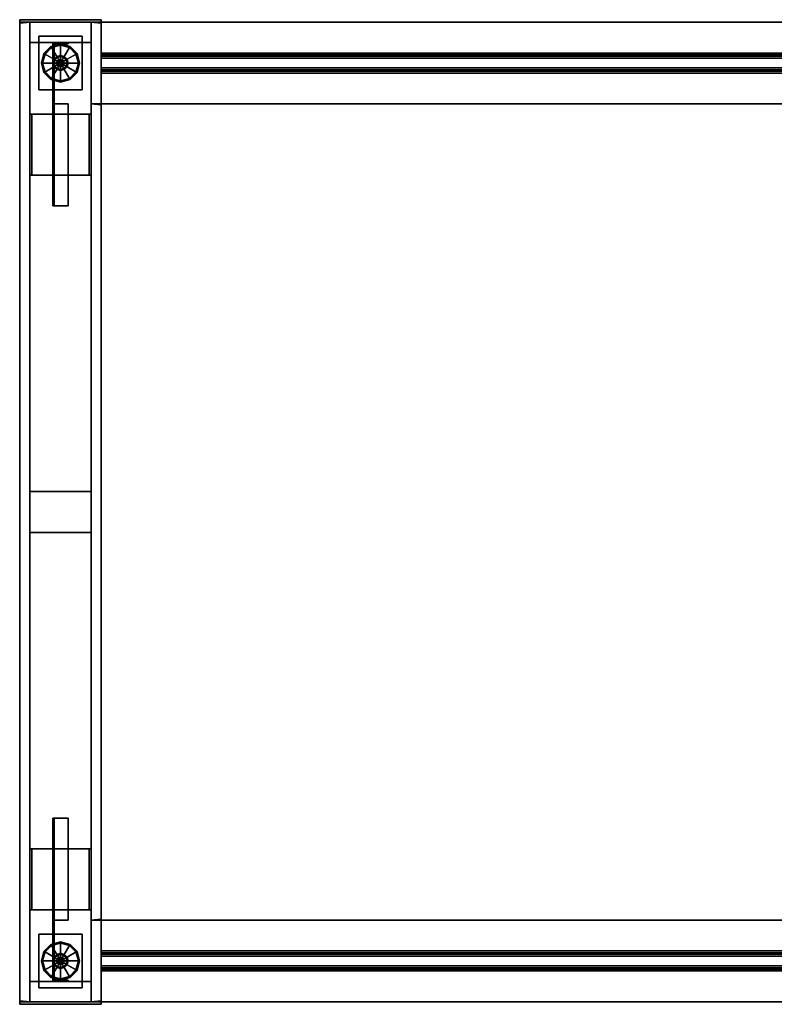
# Model space of a CAD drawing. Units: inches. Extents: x 441.8 to 516.9, y 535.3 to 633.4.
# Drawn here: x 441.8 to 478.8, y 585.1 to 633.4 of the extents above; entities that cross this region are included whole.
import ezdxf

# ---------------------------------------------------------------- set-up
doc = ezdxf.new("R2010")
doc.units = ezdxf.units.IN
doc.header["$LTSCALE"] = 12
doc.header["$MEASUREMENT"] = 0
for name, color, linetype in [('A-FURN', 7, 'Continuous'), ('A-FURN-ATTRIBUTE-TX', 7, 'Continuous'), ('AFUFU-2D-WC-CB-TX', 3, 'Continuous'), ('AFUFU-2D-WC-CK-TX', 3, 'Continuous'), ('AFUFU-2D-WC-EC-TX', 1, 'Continuous'), ('AFUFU-2D-WC-FR-TX', 2, 'Continuous'), ('AFUFU-2D-WC-SF-TX', 3, 'Continuous'), ('AFUFU-3D-WC-BT', 5, 'Continuous'), ('AFUFU-3D-WC-CB', 1, 'Continuous'), ('AFUFU-3D-WC-EC', 1, 'Continuous'), ('AFUFU-3D-WC-FR', 3, 'Continuous'), ('AFUFU-3D-WC-GL', 1, 'Continuous'), ('AFUFU-3D-WC-SF-H', 3, 'Continuous'), ('AFUFU-3D-WC-SF-V', 3, 'Continuous'), ('AFUFU-3D-WC-TT', 6, 'Continuous')]:
    doc.layers.add(name, color=color, linetype=linetype)
doc.styles.get("Standard").update_dxf_attribs({"font": 'arial.ttf'})

# ---------------------------------------------------------------- blocks, each defined once
blk = doc.blocks.new('3_UBFA9048C48')
at = {"layer": 'AFUFU-3D-WC-GL'}
for p in [(0, 4), (48, 4), (0, 2), (0, 0), (48, 0)]:
    blk.add_point(p, dxfattribs=at)
at = {"layer": 'AFUFU-2D-WC-FR-TX', "flags": 1}
for tag, height in [('CAPTG', 2.5), ('CAPPN', 0.001), ('CAPMG', 0.001), ('CAPMC', 0.001), ('CAPQT', 0.001), ('CAPDH', 0.001), ('CAPGC', 0.001)]:
    blk.add_attdef(tag, (0, 0), '', height=height, dxfattribs=at)
at = {"layer": 'AFUFU-3D-WC-FR'}
mesh = blk.add_polyface(dxfattribs=at)
corners = [(1, 3.5, 6.5), (1, 3.5, 84.5), (1, 0.5, 84.5), (1, 0.5, 6.5), (0, 3.5, 4), (0, 0.5, 4), (48, 0.5, 4), (48, 3.5, 4), (48, 0.5, 6.5), (0, 0.5, 6.5), (0, 3.5, 6.5), (48, 3.5, 6.5), (0, 3.5, 84.5), (0, 0.5, 84.5), (48, 0.5, 84.5), (48, 3.5, 84.5), (48, 0.5, 87), (0, 0.5, 87), (0, 3.5, 87), (48, 3.5, 87), (47, 0.5, 6.5), (47, 0.5, 84.5), (47, 3.5, 84.5), (47, 3.5, 6.5)]
mesh.append_faces([[corners[k] for k in face] for face in [(0, 1, 2, 3), (4, 5, 6, 7), (9, 8, 6, 5), (11, 8, 9, 10), (4, 7, 11, 10), (7, 6, 8, 11), (10, 9, 5, 4), (12, 13, 14, 15), (17, 16, 14, 13), (19, 16, 17, 18), (12, 15, 19, 18), (15, 14, 16, 19), (18, 17, 13, 12), (13, 9, 3, 2), (9, 13, 12, 10), (1, 0, 10, 12), (11, 15, 14, 8), (14, 8, 20, 21), (20, 21, 22, 23), (22, 23, 11, 15)]])
mesh = blk.add_polyface(dxfattribs=at)
corners = [(4.5, 3.5, 89.875), (4.5, 3.5, 87), (7.5, 3.5, 87), (7.5, 3.5, 89.875), (4.5, 3.4, 89.875), (4.5, 3.4, 87.1), (7.5, 3.4, 87.1), (7.5, 3.4, 89.875), (4.5, 0.6, 89.875), (4.5, 0.6, 87.1), (7.5, 0.6, 87.1), (7.5, 0.6, 89.875), (4.5, 0.5, 89.875), (4.5, 0.5, 87), (7.5, 0.5, 87), (7.5, 0.5, 89.875)]
mesh.append_faces([[corners[k] for k in face] for face in [(0, 1, 2, 3), (7, 6, 5, 4), (3, 7, 4, 0), (8, 9, 10, 11), (15, 14, 13, 12), (11, 15, 12, 8), (2, 14, 10, 6), (2, 6, 7, 3), (10, 14, 15, 11), (5, 9, 13, 1), (0, 4, 5, 1), (8, 12, 13, 9), (6, 10, 9, 5)]])
mesh = blk.add_polyface(dxfattribs=at)
corners = [(7.5, 3.5, 1.125), (7.5, 3.5, 4), (4.5, 3.5, 4), (4.5, 3.5, 1.125), (7.5, 3.4, 1.125), (7.5, 3.4, 3.9), (4.5, 3.4, 3.9), (4.5, 3.4, 1.125), (7.5, 0.6, 1.125), (7.5, 0.6, 3.9), (4.5, 0.6, 3.9), (4.5, 0.6, 1.125), (7.5, 0.5, 1.125), (7.5, 0.5, 4), (4.5, 0.5, 4), (4.5, 0.5, 1.125)]
mesh.append_faces([[corners[k] for k in face] for face in [(0, 1, 2, 3), (7, 6, 5, 4), (3, 7, 4, 0), (8, 9, 10, 11), (15, 14, 13, 12), (11, 15, 12, 8), (5, 9, 13, 1), (0, 4, 5, 1), (8, 12, 13, 9), (2, 14, 10, 6), (2, 6, 7, 3), (10, 14, 15, 11), (6, 10, 9, 5)]])
mesh = blk.add_polyface(dxfattribs=at)
corners = [(25, 3.5, 6.5), (25, 3.5, 84.5), (25, 0.5, 84.5), (25, 0.5, 6.5), (23, 0.5, 6.5), (23, 0.5, 84.5), (23, 3.5, 84.5), (23, 3.5, 6.5)]
mesh.append_faces([[corners[k] for k in face] for face in [(0, 1, 2, 3), (5, 4, 3, 2), (4, 5, 6, 7), (1, 0, 7, 6)]])
mesh = blk.add_polyface(dxfattribs=at)
corners = [(40.5, 3.5, 89.875), (40.5, 3.5, 87), (43.5, 3.5, 87), (43.5, 3.5, 89.875), (40.5, 3.4, 89.875), (40.5, 3.4, 87.1), (43.5, 3.4, 87.1), (43.5, 3.4, 89.875), (40.5, 0.6, 89.875), (40.5, 0.6, 87.1), (43.5, 0.6, 87.1), (43.5, 0.6, 89.875), (40.5, 0.5, 89.875), (40.5, 0.5, 87), (43.5, 0.5, 87), (43.5, 0.5, 89.875)]
mesh.append_faces([[corners[k] for k in face] for face in [(0, 1, 2, 3), (7, 6, 5, 4), (3, 7, 4, 0), (8, 9, 10, 11), (15, 14, 13, 12), (11, 15, 12, 8), (5, 9, 13, 1), (0, 4, 5, 1), (8, 12, 13, 9), (2, 14, 10, 6), (2, 6, 7, 3), (10, 14, 15, 11), (6, 10, 9, 5)]])
mesh = blk.add_polyface(dxfattribs=at)
corners = [(43.5, 3.5, 1.125), (43.5, 3.5, 4), (40.5, 3.5, 4), (40.5, 3.5, 1.125), (43.5, 3.4, 1.125), (43.5, 3.4, 3.9), (40.5, 3.4, 3.9), (40.5, 3.4, 1.125), (43.5, 0.6, 1.125), (43.5, 0.6, 3.9), (40.5, 0.6, 3.9), (40.5, 0.6, 1.125), (43.5, 0.5, 1.125), (43.5, 0.5, 4), (40.5, 0.5, 4), (40.5, 0.5, 1.125)]
mesh.append_faces([[corners[k] for k in face] for face in [(0, 1, 2, 3), (7, 6, 5, 4), (3, 7, 4, 0), (8, 9, 10, 11), (15, 14, 13, 12), (11, 15, 12, 8), (2, 14, 10, 6), (2, 6, 7, 3), (10, 14, 15, 11), (5, 9, 13, 1), (0, 4, 5, 1), (8, 12, 13, 9), (6, 10, 9, 5)]])
mesh = blk.add_polyface(dxfattribs=at)
corners = [(1.06, 1.625, 14.5), (1, 1.625, 14.5), (1, 1.625, 9.5), (1.06, 1.625, 9.5), (1.256, 2.375, 14.5), (1, 2.375, 14.5), (1, 2.375, 9.5), (1.25, 2.375, 9.5), (4, 2.375, 6.75), (9, 2.375, 6.756), (9, 2.375, 6.5), (4, 2.375, 6.5), (1.256, 2.315, 14.5), (1.25, 2.315, 9.5), (4, 2.315, 6.75), (9, 2.315, 6.756), (9, 2.315, 6.56), (9, 1.625, 6.5), (9, 1.625, 6.56), (4, 1.625, 6.56), (4, 1.625, 6.5), (4, 2.315, 6.56), (1.06, 2.315, 9.5), (1.06, 2.315, 14.5)]
mesh.append_faces([[corners[k] for k in face] for face in [(0, 1, 2, 3), (7, 6, 5, 4), (9, 8, 7, 4), (11, 8, 9, 10), (12, 13, 14, 15), (4, 12, 15, 9), (15, 16, 10, 9), (17, 18, 19, 20), (16, 18, 17, 10), (8, 11, 21, 14), (11, 20, 19, 21), (18, 16, 21, 19), (14, 21, 16, 15), (14, 13, 7, 8), (13, 22, 6, 7), (3, 2, 6, 22), (4, 5, 23, 12), (23, 5, 1, 0), (0, 3, 22, 23), (13, 12, 23, 22)]])
mesh = blk.add_polyface(dxfattribs=at)
corners = [(1.25, 2.375, 81.5), (1, 2.375, 81.5), (1, 2.375, 76.5), (1.256, 2.375, 76.5), (9, 2.375, 84.244), (4, 2.375, 84.25), (4, 2.375, 84.5), (9, 2.375, 84.5), (9, 2.315, 84.244), (4, 2.315, 84.25), (1.25, 2.315, 81.5), (1.256, 2.315, 76.5), (9, 2.315, 84.44), (4, 1.625, 84.5), (4, 1.625, 84.44), (9, 1.625, 84.44), (9, 1.625, 84.5), (4, 2.315, 84.44), (1.06, 2.315, 81.5), (1.06, 1.625, 81.5), (1, 1.625, 81.5), (1, 1.625, 76.5), (1.06, 1.625, 76.5), (1.06, 2.315, 76.5)]
mesh.append_faces([[corners[k] for k in face] for face in [(0, 1, 2, 3), (4, 5, 0, 3), (6, 5, 4, 7), (11, 10, 9, 8), (3, 11, 8, 4), (8, 12, 7, 4), (16, 15, 14, 13), (12, 15, 16, 7), (5, 6, 17, 9), (6, 13, 14, 17), (15, 12, 17, 14), (9, 17, 12, 8), (9, 10, 0, 5), (10, 18, 1, 0), (22, 21, 20, 19), (19, 20, 1, 18), (3, 2, 23, 11), (23, 2, 21, 22), (22, 19, 18, 23), (10, 11, 23, 18)]])
mesh = blk.add_polyface(dxfattribs=at)
corners = [(46.75, 2.375, 9.5), (47, 2.375, 9.5), (47, 2.375, 14.5), (46.744, 2.375, 14.5), (39, 2.375, 6.756), (44, 2.375, 6.75), (44, 2.375, 6.5), (39, 2.375, 6.5), (39, 2.315, 6.756), (44, 2.315, 6.75), (46.75, 2.315, 9.5), (46.744, 2.315, 14.5), (39, 2.315, 6.56), (44, 1.625, 6.5), (44, 1.625, 6.56), (39, 1.625, 6.56), (39, 1.625, 6.5), (44, 2.315, 6.56), (46.94, 2.315, 9.5), (46.94, 1.625, 9.5), (47, 1.625, 9.5), (47, 1.625, 14.5), (46.94, 1.625, 14.5), (46.94, 2.315, 14.5)]
mesh.append_faces([[corners[k] for k in face] for face in [(0, 1, 2, 3), (4, 5, 0, 3), (6, 5, 4, 7), (11, 10, 9, 8), (3, 11, 8, 4), (8, 12, 7, 4), (16, 15, 14, 13), (12, 15, 16, 7), (5, 6, 17, 9), (6, 13, 14, 17), (15, 12, 17, 14), (9, 17, 12, 8), (9, 10, 0, 5), (10, 18, 1, 0), (22, 21, 20, 19), (19, 20, 1, 18), (3, 2, 23, 11), (23, 2, 21, 22), (22, 19, 18, 23), (10, 11, 23, 18)]])
mesh = blk.add_polyface(dxfattribs=at)
corners = [(46.94, 1.625, 76.5), (47, 1.625, 76.5), (47, 1.625, 81.5), (46.94, 1.625, 81.5), (46.744, 2.375, 76.5), (47, 2.375, 76.5), (47, 2.375, 81.5), (46.75, 2.375, 81.5), (44, 2.375, 84.25), (39, 2.375, 84.244), (39, 2.375, 84.5), (44, 2.375, 84.5), (46.744, 2.315, 76.5), (46.75, 2.315, 81.5), (44, 2.315, 84.25), (39, 2.315, 84.244), (39, 2.315, 84.44), (39, 1.625, 84.5), (39, 1.625, 84.44), (44, 1.625, 84.44), (44, 1.625, 84.5), (44, 2.315, 84.44), (46.94, 2.315, 81.5), (46.94, 2.315, 76.5)]
mesh.append_faces([[corners[k] for k in face] for face in [(0, 1, 2, 3), (7, 6, 5, 4), (9, 8, 7, 4), (11, 8, 9, 10), (12, 13, 14, 15), (4, 12, 15, 9), (15, 16, 10, 9), (17, 18, 19, 20), (16, 18, 17, 10), (8, 11, 21, 14), (11, 20, 19, 21), (18, 16, 21, 19), (14, 21, 16, 15), (14, 13, 7, 8), (13, 22, 6, 7), (3, 2, 6, 22), (4, 5, 23, 12), (23, 5, 1, 0), (0, 3, 22, 23), (13, 12, 23, 22)]])
at = {"layer": 'AFUFU-3D-WC-GL'}
mesh = blk.add_polyface(dxfattribs=at)
corners = [(0.688, 3.062, 1.188), (3.313, 3.062, 1.188), (3.313, 3.062, 4), (0.688, 3.062, 4), (0.688, 0.938, 1.188), (3.313, 0.938, 1.188), (3.313, 0.938, 4), (0.688, 0.938, 4)]
mesh.append_faces([[corners[k] for k in face] for face in [(0, 1, 2, 3), (7, 6, 5, 4), (1, 0, 4, 5), (6, 7, 3, 2), (5, 6, 2, 1), (0, 3, 7, 4)]])
mesh = blk.add_polyface(dxfattribs=at)
corners = [(1.124, 2, 0.029), (1.241, 1.562, 0.029), (1.228, 1.554, 0.032), (1.108, 2, 0.032), (1.216, 1.547, 0.038), (1.094, 2, 0.038), (1.205, 1.541, 0.048), (1.082, 2, 0.048), (1.197, 1.536, 0.061), (1.073, 2, 0.061), (1.192, 1.533, 0.075), (1.067, 2, 0.075), (1.19, 1.532, 0.091), (1.065, 2, 0.091), (1.19, 1.532, 0.257), (1.065, 2, 0.257), (1.192, 1.533, 0.272), (1.067, 2, 0.272), (1.197, 1.536, 0.286), (1.072, 2, 0.286), (1.204, 1.54, 0.298), (1.081, 2, 0.298), (1.214, 1.546, 0.308), (1.092, 2, 0.308), (1.226, 1.553, 0.315), (1.106, 2, 0.315), (1.238, 1.56, 0.319), (1.121, 2, 0.319), (1.677, 1.814, 0.375), (1.627, 2, 0.375), (1.709, 1.832, 0.375), (1.663, 2, 0.375), (1.832, 2.291, 0.446), (1.832, 2.291, 0.603), (2.168, 2.291, 0.603), (2.168, 2.291, 0.446), (2.336, 2, 0.446), (2.336, 2, 0.603), (2.168, 1.709, 0.603), (2.168, 1.709, 0.446), (1.832, 1.709, 0.446), (1.832, 1.709, 0.603), (1.663, 2, 0.603), (1.663, 2, 0.446), (1.709, 1.832, 0.446), (2.291, 2.168, 0.446), (2.291, 2.168, 0.375), (2.336, 2, 0.375), (2.323, 2.186, 0.375), (2.373, 2, 0.375), (2.762, 2.44, 0.319), (2.879, 2, 0.319), (2.774, 2.447, 0.315), (2.894, 2, 0.315), (2.786, 2.454, 0.308), (2.908, 2, 0.308), (2.919, 2, 0.298), (2.803, 2.464, 0.286), (2.928, 2, 0.286), (2.808, 2.467, 0.272), (2.933, 2, 0.272), (2.81, 2.468, 0.257), (2.935, 2, 0.257), (2.81, 2.468, 0.091), (2.935, 2, 0.091), (2.808, 2.467, 0.075), (2.933, 2, 0.075), (2.803, 2.464, 0.061), (2.927, 2, 0.061), (2.795, 2.459, 0.048), (2.918, 2, 0.048), (2.784, 2.453, 0.038), (2.906, 2, 0.038), (2.772, 2.446, 0.032), (2.892, 2, 0.032), (2.759, 2.438, 0.029), (2.876, 2, 0.029), (2.323, 2.186), (2.373, 2), (1.677, 1.814), (1.627, 2), (1.562, 1.241, 0.029), (1.554, 1.228, 0.032), (1.547, 1.216, 0.038), (1.541, 1.205, 0.048), (1.536, 1.197, 0.061), (1.533, 1.192, 0.075), (1.532, 1.19, 0.091), (1.532, 1.19, 0.257), (1.533, 1.192, 0.272), (1.536, 1.197, 0.286), (1.54, 1.204, 0.298), (1.546, 1.214, 0.308), (1.553, 1.226, 0.315), (1.56, 1.238, 0.319), (1.814, 1.677, 0.375), (1.832, 1.709, 0.375), (2.168, 2.291, 0.375), (2.186, 2.323, 0.375), (2.44, 2.762, 0.319), (2.447, 2.774, 0.315), (2.454, 2.786, 0.308), (2.46, 2.796, 0.298), (2.464, 2.803, 0.286), (2.467, 2.808, 0.272), (2.468, 2.81, 0.257), (2.468, 2.81, 0.091), (2.467, 2.808, 0.075), (2.464, 2.803, 0.061), (2.459, 2.795, 0.048), (2.453, 2.784, 0.038), (2.446, 2.772, 0.032), (2.438, 2.759, 0.029), (2.186, 2.323), (1.814, 1.677), (2, 1.124, 0.029), (2, 1.108, 0.032), (2, 1.094, 0.038), (2, 1.082, 0.048), (2, 1.073, 0.061), (2, 1.067, 0.075), (2, 1.065, 0.091), (2, 1.065, 0.257), (2, 1.067, 0.272), (2, 1.072, 0.286), (2, 1.081, 0.298), (2, 1.092, 0.308), (2, 1.106, 0.315), (2, 1.121, 0.319), (2, 1.627, 0.375), (2, 1.663, 0.375), (2, 1.663, 0.446), (2, 2.336, 0.446), (2, 2.336, 0.375), (2, 2.373, 0.375), (2, 2.879, 0.319), (2, 2.894, 0.315), (2, 2.908, 0.308), (2, 2.919, 0.298), (2, 2.928, 0.286), (2, 2.933, 0.272), (2, 2.935, 0.257), (2, 2.935, 0.091), (2, 2.933, 0.075), (2, 2.927, 0.061), (2, 2.918, 0.048), (2, 2.906, 0.038), (2, 2.892, 0.032), (2, 2.876, 0.029), (2, 2.373), (2, 1.627), (2.438, 1.241, 0.029), (2.446, 1.228, 0.032), (2.453, 1.216, 0.038), (2.459, 1.205, 0.048), (2.464, 1.197, 0.061), (2.467, 1.192, 0.075), (2.468, 1.19, 0.091), (2.468, 1.19, 0.257), (2.467, 1.192, 0.272), (2.464, 1.197, 0.286), (2.46, 1.204, 0.298), (2.454, 1.214, 0.308), (2.447, 1.226, 0.315), (2.44, 1.238, 0.319), (2.186, 1.677, 0.375), (2.168, 1.709, 0.375), (1.832, 2.291, 0.375), (1.814, 2.323, 0.375), (1.56, 2.762, 0.319), (1.553, 2.774, 0.315), (1.546, 2.786, 0.308), (1.536, 2.803, 0.286), (1.533, 2.808, 0.272), (1.532, 2.81, 0.257), (1.532, 2.81, 0.091), (1.533, 2.808, 0.075), (1.536, 2.803, 0.061), (1.541, 2.795, 0.048), (1.547, 2.784, 0.038), (1.554, 2.772, 0.032), (1.562, 2.759, 0.029), (1.814, 2.323), (2.186, 1.677), (2.759, 1.562, 0.029), (2.772, 1.554, 0.032), (2.784, 1.547, 0.038), (2.795, 1.541, 0.048), (2.803, 1.536, 0.061), (2.808, 1.533, 0.075), (2.81, 1.532, 0.091), (2.81, 1.532, 0.257), (2.808, 1.533, 0.272), (2.803, 1.536, 0.286), (2.796, 1.54, 0.298), (2.786, 1.546, 0.308), (2.774, 1.553, 0.315), (2.762, 1.56, 0.319), (2.323, 1.814, 0.375), (2.291, 1.832, 0.375), (2.291, 1.832, 0.446), (1.709, 2.168, 0.446), (1.709, 2.168, 0.375), (1.677, 2.186, 0.375), (1.238, 2.44, 0.319), (1.226, 2.447, 0.315), (1.214, 2.454, 0.308), (1.204, 2.46, 0.298), (1.197, 2.464, 0.286), (1.192, 2.467, 0.272), (1.19, 2.468, 0.257), (1.19, 2.468, 0.091), (1.192, 2.467, 0.075), (1.197, 2.464, 0.061), (1.205, 2.459, 0.048), (1.216, 2.453, 0.038), (1.228, 2.446, 0.032), (1.241, 2.438, 0.029), (1.677, 2.186), (2.323, 1.814)]
mesh.append_faces([[corners[k] for k in face] for face in [(0, 1, 2, 3), (3, 2, 4, 5), (5, 4, 6, 7), (7, 6, 8, 9), (9, 8, 10, 11), (11, 10, 12, 13), (13, 12, 14, 15), (15, 14, 16, 17), (17, 16, 18, 19), (19, 18, 20, 21), (21, 20, 22, 23), (23, 22, 24, 25), (25, 24, 26, 27), (27, 26, 28, 29), (29, 28, 30, 31), (32, 33, 34, 35), (34, 35, 36, 37), (36, 37, 38, 39), (38, 39, 40, 41), (40, 41, 42, 43), (42, 43, 32, 33), (42, 41, 38, 37), (42, 37, 34, 33), (31, 30, 44, 43), (43, 44, 45, 36), (36, 45, 46, 47), (47, 46, 48, 49), (49, 48, 50, 51), (51, 50, 52, 53), (53, 52, 54, 55), (56, 54, 57, 58), (58, 57, 59, 60), (60, 59, 61, 62), (62, 61, 63, 64), (64, 63, 65, 66), (66, 65, 67, 68), (68, 67, 69, 70), (70, 69, 71, 72), (72, 71, 73, 74), (74, 73, 75, 76), (76, 75, 77, 78), (78, 77, 79, 80), (80, 79, 1, 0), (1, 81, 82, 2), (2, 82, 83, 4), (4, 83, 84, 6), (6, 84, 85, 8), (8, 85, 86, 10), (10, 86, 87, 12), (12, 87, 88, 14), (14, 88, 89, 16), (16, 89, 90, 18), (18, 90, 91, 20), (20, 91, 92, 22), (22, 92, 93, 24), (24, 93, 94, 26), (26, 94, 95, 28), (28, 95, 96, 30), (30, 96, 40, 44), (44, 40, 35, 45), (45, 35, 97, 46), (46, 97, 98, 48), (48, 98, 99, 50), (50, 99, 100, 52), (52, 100, 101, 54), (54, 102, 103, 57), (57, 103, 104, 59), (59, 104, 105, 61), (61, 105, 106, 63), (63, 106, 107, 65), (65, 107, 108, 67), (67, 108, 109, 69), (69, 109, 110, 71), (71, 110, 111, 73), (73, 111, 112, 75), (75, 112, 113, 77), (77, 113, 114, 79), (79, 114, 81, 1), (81, 115, 116, 82), (82, 116, 117, 83), (83, 117, 118, 84), (84, 118, 119, 85), (85, 119, 120, 86), (86, 120, 121, 87), (87, 121, 122, 88), (88, 122, 123, 89), (89, 123, 124, 90), (90, 124, 125, 91), (91, 125, 126, 92), (92, 126, 127, 93), (93, 127, 128, 94), (94, 128, 129, 95), (95, 129, 130, 96), (96, 130, 131, 40), (40, 131, 132, 35), (35, 132, 133, 97), (98, 134, 133, 97), (99, 135, 134, 98), (100, 136, 135, 99), (101, 137, 136, 100), (102, 138, 137, 101), (103, 139, 138, 102), (104, 140, 139, 103), (105, 141, 140, 104), (106, 142, 141, 105), (107, 143, 142, 106), (108, 144, 143, 107), (109, 145, 144, 108), (110, 146, 145, 109), (111, 147, 146, 110), (112, 148, 147, 111), (112, 148, 149, 113), (113, 149, 150, 114), (114, 150, 115, 81), (115, 151, 152, 116), (116, 152, 153, 117), (117, 153, 154, 118), (118, 154, 155, 119), (119, 155, 156, 120), (120, 156, 157, 121), (121, 157, 158, 122), (122, 158, 159, 123), (123, 159, 160, 124), (124, 160, 161, 125), (125, 161, 162, 126), (126, 162, 163, 127), (127, 163, 164, 128), (128, 164, 165, 129), (129, 165, 166, 130), (130, 166, 39, 131), (131, 39, 32, 132), (133, 167, 32, 132), (134, 168, 167, 133), (135, 169, 168, 134), (136, 170, 169, 135), (137, 171, 170, 136), (139, 172, 171, 138), (140, 173, 172, 139), (141, 174, 173, 140), (142, 175, 174, 141), (143, 176, 175, 142), (144, 177, 176, 143), (145, 178, 177, 144), (146, 179, 178, 145), (147, 180, 179, 146), (148, 181, 180, 147), (149, 182, 181, 148), (149, 182, 183, 150), (150, 183, 151, 115), (151, 184, 185, 152), (152, 185, 186, 153), (153, 186, 187, 154), (154, 187, 188, 155), (155, 188, 189, 156), (156, 189, 190, 157), (157, 190, 191, 158), (158, 191, 192, 159), (159, 192, 193, 160), (160, 193, 194, 161), (161, 194, 195, 162), (162, 195, 196, 163), (163, 196, 197, 164), (164, 197, 198, 165), (165, 198, 199, 166), (166, 199, 200, 39), (32, 201, 200, 39), (167, 202, 201, 32), (168, 203, 202, 167), (169, 204, 203, 168), (170, 205, 204, 169), (171, 206, 205, 170), (172, 208, 207, 171), (173, 209, 208, 172), (174, 210, 209, 173), (175, 211, 210, 174), (176, 212, 211, 175), (177, 213, 212, 176), (178, 214, 213, 177), (179, 215, 214, 178), (180, 216, 215, 179), (181, 217, 216, 180), (182, 218, 217, 181), (183, 219, 218, 182), (151, 184, 219, 183), (185, 74, 76, 184), (186, 72, 74, 185), (187, 70, 72, 186), (188, 68, 70, 187), (189, 66, 68, 188), (190, 64, 66, 189), (191, 62, 64, 190), (192, 60, 62, 191), (193, 58, 60, 192), (194, 56, 58, 193), (195, 55, 56, 194), (196, 53, 55, 195), (197, 51, 53, 196), (198, 49, 51, 197), (199, 47, 49, 198), (200, 36, 47, 199), (201, 43, 36, 200), (202, 31, 43, 201), (203, 29, 31, 202), (204, 27, 29, 203), (205, 25, 27, 204), (206, 23, 25, 205), (207, 21, 23, 206), (208, 19, 21, 207), (209, 17, 19, 208), (210, 15, 17, 209), (211, 13, 15, 210), (212, 11, 13, 211), (213, 9, 11, 212), (214, 7, 9, 213), (215, 5, 7, 214), (216, 3, 5, 215), (217, 0, 3, 216), (218, 80, 0, 217), (219, 78, 80, 218), (184, 76, 78, 219)]])
mesh.append_faces([[corners[k] for k in face] for face in [(101, 102, 54, 54), (207, 206, 171, 171)]], dxfattribs={"vtx2": -1})
mesh.append_faces([[corners[k] for k in face] for face in [(56, 55, 54, 54), (137, 138, 171, 171)]], dxfattribs={"vtx2": -1, "vtx3": -1})
mesh = blk.add_polyface(dxfattribs=at)
corners = [(44.687, 3.062, 1.188), (47.312, 3.062, 1.188), (47.312, 3.062, 4), (44.687, 3.062, 4), (44.687, 0.938, 1.188), (47.312, 0.938, 1.188), (47.312, 0.938, 4), (44.687, 0.938, 4)]
mesh.append_faces([[corners[k] for k in face] for face in [(0, 1, 2, 3), (7, 6, 5, 4), (1, 0, 4, 5), (6, 7, 3, 2), (5, 6, 2, 1), (0, 3, 7, 4)]])
mesh = blk.add_polyface(dxfattribs=at)
corners = [(45.124, 2, 0.029), (45.241, 1.562, 0.029), (45.228, 1.554, 0.032), (45.108, 2, 0.032), (45.216, 1.547, 0.038), (45.094, 2, 0.038), (45.205, 1.541, 0.048), (45.082, 2, 0.048), (45.197, 1.536, 0.061), (45.073, 2, 0.061), (45.192, 1.533, 0.075), (45.067, 2, 0.075), (45.19, 1.532, 0.091), (45.065, 2, 0.091), (45.19, 1.532, 0.257), (45.065, 2, 0.257), (45.192, 1.533, 0.272), (45.067, 2, 0.272), (45.197, 1.536, 0.286), (45.072, 2, 0.286), (45.204, 1.54, 0.298), (45.081, 2, 0.298), (45.214, 1.546, 0.308), (45.092, 2, 0.308), (45.226, 1.553, 0.315), (45.106, 2, 0.315), (45.238, 1.56, 0.319), (45.121, 2, 0.319), (45.677, 1.814, 0.375), (45.627, 2, 0.375), (45.709, 1.832, 0.375), (45.663, 2, 0.375), (45.832, 2.291, 0.446), (45.832, 2.291, 0.603), (46.168, 2.291, 0.603), (46.168, 2.291, 0.446), (46.336, 2, 0.446), (46.336, 2, 0.603), (46.168, 1.709, 0.603), (46.168, 1.709, 0.446), (45.832, 1.709, 0.446), (45.832, 1.709, 0.603), (45.663, 2, 0.603), (45.663, 2, 0.446), (45.709, 1.832, 0.446), (46.291, 2.168, 0.446), (46.291, 2.168, 0.375), (46.336, 2, 0.375), (46.323, 2.186, 0.375), (46.373, 2, 0.375), (46.762, 2.44, 0.319), (46.879, 2, 0.319), (46.774, 2.447, 0.315), (46.894, 2, 0.315), (46.786, 2.454, 0.308), (46.908, 2, 0.308), (46.919, 2, 0.298), (46.803, 2.464, 0.286), (46.928, 2, 0.286), (46.808, 2.467, 0.272), (46.933, 2, 0.272), (46.81, 2.468, 0.257), (46.935, 2, 0.257), (46.81, 2.468, 0.091), (46.935, 2, 0.091), (46.808, 2.467, 0.075), (46.933, 2, 0.075), (46.803, 2.464, 0.061), (46.927, 2, 0.061), (46.795, 2.459, 0.048), (46.918, 2, 0.048), (46.784, 2.453, 0.038), (46.906, 2, 0.038), (46.772, 2.446, 0.032), (46.892, 2, 0.032), (46.759, 2.438, 0.029), (46.876, 2, 0.029), (46.323, 2.186), (46.373, 2), (45.677, 1.814), (45.627, 2), (45.562, 1.241, 0.029), (45.554, 1.228, 0.032), (45.547, 1.216, 0.038), (45.541, 1.205, 0.048), (45.536, 1.197, 0.061), (45.533, 1.192, 0.075), (45.532, 1.19, 0.091), (45.532, 1.19, 0.257), (45.533, 1.192, 0.272), (45.536, 1.197, 0.286), (45.54, 1.204, 0.298), (45.546, 1.214, 0.308), (45.553, 1.226, 0.315), (45.56, 1.238, 0.319), (45.814, 1.677, 0.375), (45.832, 1.709, 0.375), (46.168, 2.291, 0.375), (46.186, 2.323, 0.375), (46.44, 2.762, 0.319), (46.447, 2.774, 0.315), (46.454, 2.786, 0.308), (46.46, 2.796, 0.298), (46.464, 2.803, 0.286), (46.467, 2.808, 0.272), (46.468, 2.81, 0.257), (46.468, 2.81, 0.091), (46.467, 2.808, 0.075), (46.464, 2.803, 0.061), (46.459, 2.795, 0.048), (46.453, 2.784, 0.038), (46.446, 2.772, 0.032), (46.438, 2.759, 0.029), (46.186, 2.323), (45.814, 1.677), (46, 1.124, 0.029), (46, 1.108, 0.032), (46, 1.094, 0.038), (46, 1.082, 0.048), (46, 1.073, 0.061), (46, 1.067, 0.075), (46, 1.065, 0.091), (46, 1.065, 0.257), (46, 1.067, 0.272), (46, 1.072, 0.286), (46, 1.081, 0.298), (46, 1.092, 0.308), (46, 1.106, 0.315), (46, 1.121, 0.319), (46, 1.627, 0.375), (46, 1.663, 0.375), (46, 1.663, 0.446), (46, 2.336, 0.446), (46, 2.336, 0.375), (46, 2.373, 0.375), (46, 2.879, 0.319), (46, 2.894, 0.315), (46, 2.908, 0.308), (46, 2.919, 0.298), (46, 2.928, 0.286), (46, 2.933, 0.272), (46, 2.935, 0.257), (46, 2.935, 0.091), (46, 2.933, 0.075), (46, 2.927, 0.061), (46, 2.918, 0.048), (46, 2.906, 0.038), (46, 2.892, 0.032), (46, 2.876, 0.029), (46, 2.373), (46, 1.627), (46.438, 1.241, 0.029), (46.446, 1.228, 0.032), (46.453, 1.216, 0.038), (46.459, 1.205, 0.048), (46.464, 1.197, 0.061), (46.467, 1.192, 0.075), (46.468, 1.19, 0.091), (46.468, 1.19, 0.257), (46.467, 1.192, 0.272), (46.464, 1.197, 0.286), (46.46, 1.204, 0.298), (46.454, 1.214, 0.308), (46.447, 1.226, 0.315), (46.44, 1.238, 0.319), (46.186, 1.677, 0.375), (46.168, 1.709, 0.375), (45.832, 2.291, 0.375), (45.814, 2.323, 0.375), (45.56, 2.762, 0.319), (45.553, 2.774, 0.315), (45.546, 2.786, 0.308), (45.536, 2.803, 0.286), (45.533, 2.808, 0.272), (45.532, 2.81, 0.257), (45.532, 2.81, 0.091), (45.533, 2.808, 0.075), (45.536, 2.803, 0.061), (45.541, 2.795, 0.048), (45.547, 2.784, 0.038), (45.554, 2.772, 0.032), (45.562, 2.759, 0.029), (45.814, 2.323), (46.186, 1.677), (46.759, 1.562, 0.029), (46.772, 1.554, 0.032), (46.784, 1.547, 0.038), (46.795, 1.541, 0.048), (46.803, 1.536, 0.061), (46.808, 1.533, 0.075), (46.81, 1.532, 0.091), (46.81, 1.532, 0.257), (46.808, 1.533, 0.272), (46.803, 1.536, 0.286), (46.796, 1.54, 0.298), (46.786, 1.546, 0.308), (46.774, 1.553, 0.315), (46.762, 1.56, 0.319), (46.323, 1.814, 0.375), (46.291, 1.832, 0.375), (46.291, 1.832, 0.446), (45.709, 2.168, 0.446), (45.709, 2.168, 0.375), (45.677, 2.186, 0.375), (45.238, 2.44, 0.319), (45.226, 2.447, 0.315), (45.214, 2.454, 0.308), (45.204, 2.46, 0.298), (45.197, 2.464, 0.286), (45.192, 2.467, 0.272), (45.19, 2.468, 0.257), (45.19, 2.468, 0.091), (45.192, 2.467, 0.075), (45.197, 2.464, 0.061), (45.205, 2.459, 0.048), (45.216, 2.453, 0.038), (45.228, 2.446, 0.032), (45.241, 2.438, 0.029), (45.677, 2.186), (46.323, 1.814)]
mesh.append_faces([[corners[k] for k in face] for face in [(0, 1, 2, 3), (3, 2, 4, 5), (5, 4, 6, 7), (7, 6, 8, 9), (9, 8, 10, 11), (11, 10, 12, 13), (13, 12, 14, 15), (15, 14, 16, 17), (17, 16, 18, 19), (19, 18, 20, 21), (21, 20, 22, 23), (23, 22, 24, 25), (25, 24, 26, 27), (27, 26, 28, 29), (29, 28, 30, 31), (32, 33, 34, 35), (34, 35, 36, 37), (36, 37, 38, 39), (38, 39, 40, 41), (40, 41, 42, 43), (42, 43, 32, 33), (42, 41, 38, 37), (42, 37, 34, 33), (31, 30, 44, 43), (43, 44, 45, 36), (36, 45, 46, 47), (47, 46, 48, 49), (49, 48, 50, 51), (51, 50, 52, 53), (53, 52, 54, 55), (56, 54, 57, 58), (58, 57, 59, 60), (60, 59, 61, 62), (62, 61, 63, 64), (64, 63, 65, 66), (66, 65, 67, 68), (68, 67, 69, 70), (70, 69, 71, 72), (72, 71, 73, 74), (74, 73, 75, 76), (76, 75, 77, 78), (78, 77, 79, 80), (80, 79, 1, 0), (1, 81, 82, 2), (2, 82, 83, 4), (4, 83, 84, 6), (6, 84, 85, 8), (8, 85, 86, 10), (10, 86, 87, 12), (12, 87, 88, 14), (14, 88, 89, 16), (16, 89, 90, 18), (18, 90, 91, 20), (20, 91, 92, 22), (22, 92, 93, 24), (24, 93, 94, 26), (26, 94, 95, 28), (28, 95, 96, 30), (30, 96, 40, 44), (44, 40, 35, 45), (45, 35, 97, 46), (46, 97, 98, 48), (48, 98, 99, 50), (50, 99, 100, 52), (52, 100, 101, 54), (54, 102, 103, 57), (57, 103, 104, 59), (59, 104, 105, 61), (61, 105, 106, 63), (63, 106, 107, 65), (65, 107, 108, 67), (67, 108, 109, 69), (69, 109, 110, 71), (71, 110, 111, 73), (73, 111, 112, 75), (75, 112, 113, 77), (77, 113, 114, 79), (79, 114, 81, 1), (81, 115, 116, 82), (82, 116, 117, 83), (83, 117, 118, 84), (84, 118, 119, 85), (85, 119, 120, 86), (86, 120, 121, 87), (87, 121, 122, 88), (88, 122, 123, 89), (89, 123, 124, 90), (90, 124, 125, 91), (91, 125, 126, 92), (92, 126, 127, 93), (93, 127, 128, 94), (94, 128, 129, 95), (95, 129, 130, 96), (96, 130, 131, 40), (40, 131, 132, 35), (35, 132, 133, 97), (98, 134, 133, 97), (99, 135, 134, 98), (100, 136, 135, 99), (101, 137, 136, 100), (102, 138, 137, 101), (103, 139, 138, 102), (104, 140, 139, 103), (105, 141, 140, 104), (106, 142, 141, 105), (107, 143, 142, 106), (108, 144, 143, 107), (109, 145, 144, 108), (110, 146, 145, 109), (111, 147, 146, 110), (112, 148, 147, 111), (112, 148, 149, 113), (113, 149, 150, 114), (114, 150, 115, 81), (115, 151, 152, 116), (116, 152, 153, 117), (117, 153, 154, 118), (118, 154, 155, 119), (119, 155, 156, 120), (120, 156, 157, 121), (121, 157, 158, 122), (122, 158, 159, 123), (123, 159, 160, 124), (124, 160, 161, 125), (125, 161, 162, 126), (126, 162, 163, 127), (127, 163, 164, 128), (128, 164, 165, 129), (129, 165, 166, 130), (130, 166, 39, 131), (131, 39, 32, 132), (133, 167, 32, 132), (134, 168, 167, 133), (135, 169, 168, 134), (136, 170, 169, 135), (137, 171, 170, 136), (139, 172, 171, 138), (140, 173, 172, 139), (141, 174, 173, 140), (142, 175, 174, 141), (143, 176, 175, 142), (144, 177, 176, 143), (145, 178, 177, 144), (146, 179, 178, 145), (147, 180, 179, 146), (148, 181, 180, 147), (149, 182, 181, 148), (149, 182, 183, 150), (150, 183, 151, 115), (151, 184, 185, 152), (152, 185, 186, 153), (153, 186, 187, 154), (154, 187, 188, 155), (155, 188, 189, 156), (156, 189, 190, 157), (157, 190, 191, 158), (158, 191, 192, 159), (159, 192, 193, 160), (160, 193, 194, 161), (161, 194, 195, 162), (162, 195, 196, 163), (163, 196, 197, 164), (164, 197, 198, 165), (165, 198, 199, 166), (166, 199, 200, 39), (32, 201, 200, 39), (167, 202, 201, 32), (168, 203, 202, 167), (169, 204, 203, 168), (170, 205, 204, 169), (171, 206, 205, 170), (172, 208, 207, 171), (173, 209, 208, 172), (174, 210, 209, 173), (175, 211, 210, 174), (176, 212, 211, 175), (177, 213, 212, 176), (178, 214, 213, 177), (179, 215, 214, 178), (180, 216, 215, 179), (181, 217, 216, 180), (182, 218, 217, 181), (183, 219, 218, 182), (151, 184, 219, 183), (185, 74, 76, 184), (186, 72, 74, 185), (187, 70, 72, 186), (188, 68, 70, 187), (189, 66, 68, 188), (190, 64, 66, 189), (191, 62, 64, 190), (192, 60, 62, 191), (193, 58, 60, 192), (194, 56, 58, 193), (195, 55, 56, 194), (196, 53, 55, 195), (197, 51, 53, 196), (198, 49, 51, 197), (199, 47, 49, 198), (200, 36, 47, 199), (201, 43, 36, 200), (202, 31, 43, 201), (203, 29, 31, 202), (204, 27, 29, 203), (205, 25, 27, 204), (206, 23, 25, 205), (207, 21, 23, 206), (208, 19, 21, 207), (209, 17, 19, 208), (210, 15, 17, 209), (211, 13, 15, 210), (212, 11, 13, 211), (213, 9, 11, 212), (214, 7, 9, 213), (215, 5, 7, 214), (216, 3, 5, 215), (217, 0, 3, 216), (218, 80, 0, 217), (219, 78, 80, 218), (184, 76, 78, 219)]])
mesh.append_faces([[corners[k] for k in face] for face in [(101, 102, 54, 54), (207, 206, 171, 171)]], dxfattribs={"vtx2": -1})
mesh.append_faces([[corners[k] for k in face] for face in [(56, 55, 54, 54), (137, 138, 171, 171)]], dxfattribs={"vtx2": -1, "vtx3": -1})
mesh = blk.add_polyface(dxfattribs=at)
corners = [(2, 1.812, 1.188), (2, 1.812, 0.603), (2.094, 1.838, 0.603), (2.094, 1.838, 1.188), (2.162, 1.906, 1.188), (2.162, 1.906, 0.603), (2.188, 2, 0.603), (2.188, 2, 1.188), (2.162, 2.094, 1.188), (2.162, 2.094, 0.603), (2.094, 2.162, 0.603), (2.094, 2.162, 1.188), (2, 2.188, 1.188), (2, 2.188, 0.603), (1.906, 1.838, 1.188), (1.906, 1.838, 0.603), (1.838, 1.906, 0.603), (1.838, 1.906, 1.188), (1.812, 2, 1.188), (1.812, 2, 0.603), (1.838, 2.094, 0.603), (1.838, 2.094, 1.188), (1.906, 2.162, 1.188), (1.906, 2.162, 0.603)]
mesh.append_faces([[corners[k] for k in face] for face in [(0, 1, 2, 3), (5, 4, 3, 2), (4, 5, 6, 7), (9, 8, 7, 6), (8, 9, 10, 11), (13, 12, 11, 10), (14, 15, 1, 0), (15, 14, 17, 16), (18, 19, 16, 17), (19, 18, 21, 20), (22, 23, 20, 21), (23, 22, 12, 13)]])
mesh = blk.add_polyface(dxfattribs=at)
corners = [(46, 1.812, 1.188), (46, 1.812, 0.603), (46.094, 1.838, 0.603), (46.094, 1.838, 1.188), (46.162, 1.906, 1.188), (46.162, 1.906, 0.603), (46.187, 2, 0.603), (46.187, 2, 1.188), (46.162, 2.094, 1.188), (46.162, 2.094, 0.603), (46.094, 2.162, 0.603), (46.094, 2.162, 1.188), (46, 2.188, 1.188), (46, 2.188, 0.603), (45.906, 1.838, 1.188), (45.906, 1.838, 0.603), (45.838, 1.906, 0.603), (45.838, 1.906, 1.188), (45.812, 2, 1.188), (45.812, 2, 0.603), (45.838, 2.094, 0.603), (45.838, 2.094, 1.188), (45.906, 2.162, 1.188), (45.906, 2.162, 0.603)]
mesh.append_faces([[corners[k] for k in face] for face in [(0, 1, 2, 3), (5, 4, 3, 2), (4, 5, 6, 7), (9, 8, 7, 6), (8, 9, 10, 11), (13, 12, 11, 10), (14, 15, 1, 0), (15, 14, 17, 16), (18, 19, 16, 17), (19, 18, 21, 20), (22, 23, 20, 21), (23, 22, 12, 13)]])
blk = doc.blocks.new('3_UBXCF66')
at = {"layer": 'AFUFU-3D-WC-CB'}
for p in [(0, 2), (70, 2), (0, 0), (70, 0), (0, -2), (70, -2)]:
    blk.add_point(p, dxfattribs=at)
at = {"layer": 'AFUFU-2D-WC-CB-TX', "flags": 1}
for tag, height in [('CAPTG', 2.5), ('CAPPN', 0.001), ('CAPMG', 0.001), ('CAPMC', 0.001), ('CAPQT', 0.001), ('CAPDH', 0.001), ('CAPGC', 0.001)]:
    blk.add_attdef(tag, (0, 0), '', height=height, dxfattribs=at)
at = {"layer": 'AFUFU-3D-WC-CB'}
mesh = blk.add_polyface(dxfattribs=at)
corners = [(68, 0.331, 88.427), (68, -0.331, 88.427), (2, -0.331, 88.427), (2, 0.331, 88.427), (2, -0.489, 88.312), (68, -0.489, 88.312), (2, -0.4, 88.217), (68, -0.4, 88.217), (68, -0.4, 88.132), (2, -0.4, 88.132), (2, 2, 90), (68, 2, 90), (68, 2, 88), (2, 2, 88), (68, -2, 90), (2, -2, 90), (2, -2, 88), (68, -2, 88), (68, -0.235, 88), (2, -0.235, 88), (68, 0.235, 88), (2, 0.235, 88), (68, 0.235, 88.132), (2, 0.235, 88.132), (2, -0.235, 88.132), (68, -0.235, 88.132), (68, 0.4, 88.132), (2, 0.4, 88.132), (68, 0.489, 88.312), (2, 0.489, 88.312), (68, 0.4, 88.217), (2, 0.4, 88.217)]
mesh.append_faces([[corners[k] for k in face] for face in [(0, 1, 2, 3), (1, 5, 4, 2), (6, 7, 8, 9), (5, 7, 6, 4), (10, 11, 12, 13), (14, 15, 16, 17), (10, 15, 14, 11), (18, 17, 16, 19), (12, 20, 21, 13), (20, 22, 23, 21), (18, 19, 24, 25), (9, 8, 25, 24), (23, 22, 26, 27), (3, 29, 28, 0), (27, 26, 30, 31), (29, 31, 30, 28)]])
blk = doc.blocks.new('3_UBS9048LNRN')
at = {"layer": 'AFUFU-3D-WC-SF-V'}
blk.add_point((0, 0), dxfattribs=at)
at = {"layer": 'AFUFU-2D-WC-SF-TX', "flags": 1}
for tag, height in [('CAPTG', 2.5), ('CAPPN', 0.001), ('CAPMG', 0.001), ('CAPMC', 0.001), ('CAPQT', 0.001), ('CAPDH', 0.001), ('CAPGC', 0.001)]:
    blk.add_attdef(tag, (0, 0), '', height=height, dxfattribs=at)
at = {"layer": 'AFUFU-3D-WC-SF-H'}
mesh = blk.add_polyface(dxfattribs=at)
corners = [(0, -1.5, 85.5), (0.05, -2, 85.5), (47.95, -2, 85.5), (48, -1.5, 85.5)]
mesh.append_faces([[corners[k] for k in face] for face in [(0, 1, 2, 3)]])
mesh = blk.add_polyface(dxfattribs=at)
corners = [(0, -1.5, 5.5), (0.05, -2, 5.5), (47.95, -2, 5.5), (48, -1.5, 5.5)]
mesh.append_faces([[corners[k] for k in face] for face in [(0, 1, 2, 3)]])
at = {"layer": 'AFUFU-3D-WC-SF-V'}
mesh = blk.add_polyface(dxfattribs=at)
corners = [(48, -1.5, 85.5), (47.95, -2, 85.5), (47.95, -2, 5.5), (48, -1.5, 5.5), (0, -1.5, 85.5), (0.05, -2, 85.5), (0.05, -2, 5.5), (0, -1.5, 5.5)]
mesh.append_faces([[corners[k] for k in face] for face in [(0, 1, 2, 3), (7, 6, 5, 4), (1, 5, 6, 2)]])
blk = doc.blocks.new('3_UBC2BW')
at = {"layer": 'AFUFU-3D-WC-TT'}
blk.add_point((0, 0), dxfattribs=at)
at = {"layer": 'AFUFU-2D-WC-CK-TX', "flags": 1}
for tag, height in [('CAPTG', 2.5), ('CAPPN', 0.001), ('CAPMG', 0.001), ('CAPMC', 0.001), ('CAPQT', 0.001), ('CAPDH', 0.001), ('CAPGC', 0.001)]:
    blk.add_attdef(tag, (0, 0), '', height=height, dxfattribs=at)
at = {"layer": 'AFUFU-3D-WC-TT'}
mesh = blk.add_polyface(dxfattribs=at)
corners = [(2, -1.5), (-2, -1.5), (-2, -2), (2, -2), (2, -2, -4), (2, -1.5, -4), (-2, -2, -4), (-2, -1.5, -4)]
mesh.append_faces([[corners[k] for k in face] for face in [(0, 1, 2, 3), (0, 3, 4, 5), (7, 6, 2, 1), (0, 5, 7, 1), (5, 4, 6, 7), (2, 6, 4, 3)]])
blk = doc.blocks.new('3_UBNF90')
at = {"layer": 'AFUFU-3D-WC-EC'}
blk.add_point((0, 0), dxfattribs=at)
at = {"layer": 'AFUFU-2D-WC-EC-TX', "flags": 1}
for tag, height in [('CAPTG', 2.5), ('CAPPN', 0.001), ('CAPMG', 0.001), ('CAPMC', 0.001), ('CAPQT', 0.001), ('CAPDH', 0.001), ('CAPGC', 0.001)]:
    blk.add_attdef(tag, (0, 0), '', height=height, dxfattribs=at)
at = {"layer": 'AFUFU-3D-WC-EC'}
mesh = blk.add_polyface(dxfattribs=at)
corners = [(-0.125, 2, 90), (-0.125, -2, 90), (0, -2, 90), (0, 2, 90), (-0.125, 2, 1), (-0.125, -2, 1), (0, -2, 1), (0, 2, 1)]
mesh.append_faces([[corners[k] for k in face] for face in [(0, 1, 2, 3), (7, 6, 5, 4), (0, 4, 5, 1), (6, 2, 1, 5), (4, 0, 3, 7), (2, 6, 7, 3)]])
blk = doc.blocks.new('3_UBTT48')
at = {"layer": 'AFUFU-3D-WC-TT'}
blk.add_point((0, 0), dxfattribs=at)
at = {"layer": 'A-FURN-ATTRIBUTE-TX', "flags": 1}
for tag, height in [('CAPTG', 2.5), ('CAPPN', 0.001), ('CAPMG', 0.001), ('CAPMC', 0.001), ('CAPQT', 0.001), ('CAPDH', 0.001), ('CAPGC', 0.001)]:
    blk.add_attdef(tag, (0, 0), '', height=height, dxfattribs=at)
at = {"layer": 'AFUFU-3D-WC-TT'}
mesh = blk.add_polyface(dxfattribs=at)
corners = [(48, -1.5, 4), (0, -1.5, 4), (0.05, -2, 4), (47.95, -2, 4), (48, -1.5), (0, -1.5), (0.05, -2), (47.95, -2)]
mesh.append_faces([[corners[k] for k in face] for face in [(0, 1, 2, 3), (7, 6, 5, 4), (2, 6, 7, 3), (0, 3, 7, 4), (5, 6, 2, 1), (0, 4, 5, 1)]])
blk = doc.blocks.new('3_UBBT48')
at = {"layer": 'AFUFU-3D-WC-BT'}
blk.add_point((0, 0), dxfattribs=at)
at = {"layer": 'A-FURN-ATTRIBUTE-TX', "flags": 1}
for tag, height in [('CAPTG', 2.5), ('CAPPN', 0.001), ('CAPMG', 0.001), ('CAPMC', 0.001), ('CAPQT', 0.001), ('CAPDH', 0.001), ('CAPGC', 0.001)]:
    blk.add_attdef(tag, (0, 0), '', height=height, dxfattribs=at)
at = {"layer": 'AFUFU-3D-WC-BT'}
mesh = blk.add_polyface(dxfattribs=at)
corners = [(48, -1.5, 4), (0, -1.5, 4), (0.05, -2, 4), (47.95, -2, 4), (48, -1.5), (0, -1.5), (0.05, -2), (47.95, -2)]
mesh.append_faces([[corners[k] for k in face] for face in [(0, 1, 2, 3), (7, 6, 5, 4), (2, 6, 7, 3), (0, 3, 7, 4), (5, 6, 2, 1)]])
blk = doc.blocks.new('3_UBTT40')
at = {"layer": 'AFUFU-3D-WC-TT'}
blk.add_point((0, 0), dxfattribs=at)
at = {"layer": 'A-FURN-ATTRIBUTE-TX', "flags": 1}
for tag, height in [('CAPTG', 2.5), ('CAPPN', 0.001), ('CAPMG', 0.001), ('CAPMC', 0.001), ('CAPQT', 0.001), ('CAPDH', 0.001), ('CAPGC', 0.001)]:
    blk.add_attdef(tag, (0, 0), '', height=height, dxfattribs=at)
at = {"layer": 'AFUFU-3D-WC-TT'}
mesh = blk.add_polyface(dxfattribs=at)
corners = [(40, -1.5, 4), (0, -1.5, 4), (0.05, -2, 4), (39.95, -2, 4), (40, -1.5), (0, -1.5), (0.05, -2), (39.95, -2)]
mesh.append_faces([[corners[k] for k in face] for face in [(0, 1, 2, 3), (7, 6, 5, 4), (2, 6, 7, 3), (0, 3, 7, 4), (5, 6, 2, 1), (0, 4, 5, 1)]])

msp = doc.modelspace()

# ---------------------------------------------------------------- block references
at = {"layer": 'A-FURN'}
for name, p, rotation in [('3_UBNF90', (443.821, 633.243), 270.0000000235032), ('3_UBFA9048C48', (445.821, 585.243), 90), ('3_UBS9048LNRN', (443.821, 633.243), 270), ('3_UBTT48', (443.821, 633.243, 86), 270), ('3_UBBT48', (443.821, 633.243, 1), 270), ('3_UBS9048LNRN', (443.821, 585.243), 90), ('3_UBC2BW', (443.821, 631.243, 90), 90.00000001175157), ('3_UBBT48', (443.821, 585.243, 1), 90), ('3_UBTT40', (443.821, 589.243, 86), 90), ('3_UBXCF66', (513.821, 587.243), 180), ('3_UBC2BW', (443.821, 587.243, 90), 89.99999998824845), ('3_UBNF90', (443.821, 585.243), 90.00000004700625)]:
    msp.add_blockref(name, p, dxfattribs=dict(at, rotation=rotation))
msp.add_blockref('3_UBXCF66', (443.821, 631.243), dxfattribs=at)

doc.saveas('drawing.dxf')
